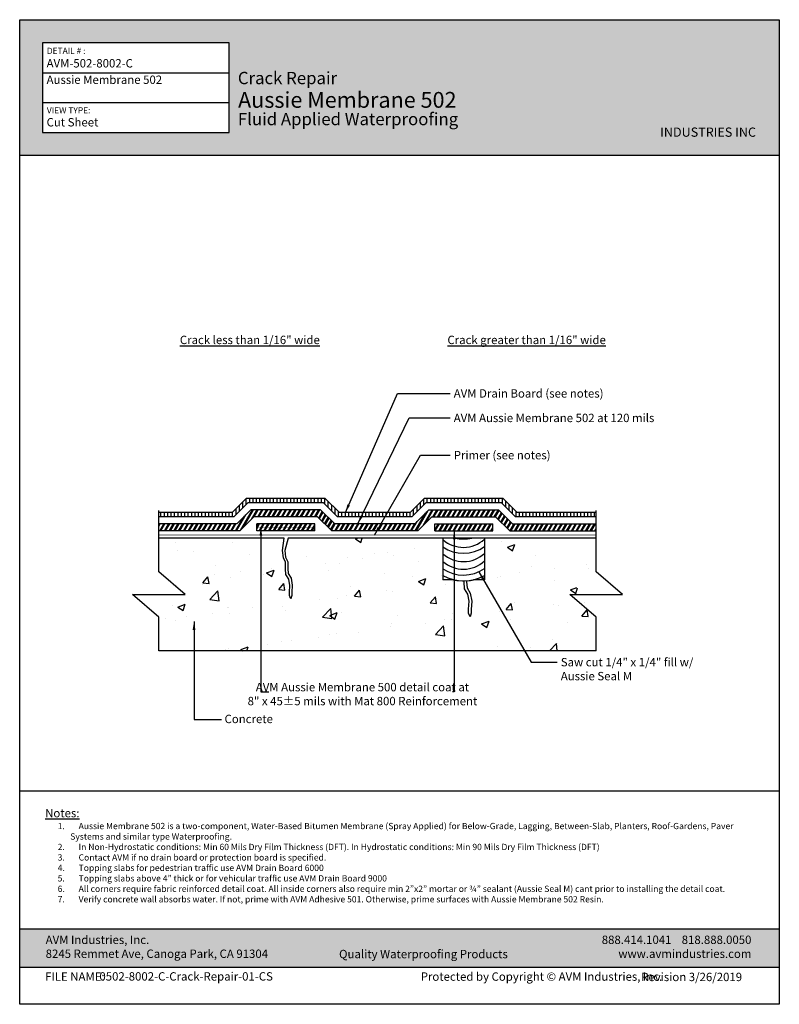
# Model space of a CAD drawing. Extents: x 0 to 216, y 0 to 280.
import ezdxf

# ---------------------------------------------------------------- set-up
doc = ezdxf.new("R2010")
doc.units = 0
doc.header["$LTSCALE"] = 10
doc.header["$MEASUREMENT"] = 0
doc.linetypes.add('DOT', pattern=[0.25, 0, -0.25])
doc.layers.get('0').update_dxf_attribs({"linetype": 'CONTINUOUS'})
for name, color, linetype in [('3517-500-Series-LOGO$0$CADdetails-7-FRAME', 7, 'CONTINUOUS'), ('3517-500-Series-LOGO$0$CADdetails-7-VERYFINE', 7, 'CONTINUOUS'), ('3517-500-Series-LOGO$0$TITLE BLOCK', 151, 'CONTINUOUS'), ('AAA', 1, 'CONTINUOUS'), ('CADdetails-7-FRAME', 7, 'CONTINUOUS'), ('CADdetails-7-VERYFINE', 7, 'CONTINUOUS'), ('concrete', 153, 'CONTINUOUS'), ('DRAIN_BD', 150, 'CONTINUOUS'), ('primer', 7, 'CONTINUOUS'), ('REINFORCING', 7, 'CONTINUOUS'), ('SEALANT', 21, 'CONTINUOUS'), ('SYSTEM_500', 30, 'CONTINUOUS')]:
    doc.layers.add(name, color=color, linetype=linetype)
doc.layers.add('A-TEXT', color=7, linetype='CONTINUOUS', true_color=0x000000)
doc.styles.add('3517-500-Series-LOGO$0$CADdetails-NOTES', font='ARIALN.TTF', dxfattribs={"height": 2.38})
doc.styles.add('CADdetails-DIMENSIONS', font='ARIALN.TTF', dxfattribs={"height": 2.38})
doc.styles.add('CADdetails-NOTES', font='ARIALN.TTF', dxfattribs={"height": 2.38})
doc.styles.add('DnD-12-Label', font='arial.ttf', dxfattribs={"height": 2.25})
doc.dimstyles.new('CADdetails-LEADER', dxfattribs={"dimtxt": 2.38, "dimasz": 2.38, "dimexe": 0.5, "dimexo": 1.5, "dimgap": 1, "dimtad": 0, "dimzin": 0, "dimdsep": 46, "dimtxsty": 'CADdetails-DIMENSIONS', "dimcen": 1, "dimclrd": 256, "dimclre": 256, "dimclrt": 256, "dimadec": 0, "dimazin": 0, "dimtfac": 1, "dimtdec": 4, "dimtofl": 0, "dimtmove": 0, "dimatfit": 3, "dimfxl": 1, "dimtolj": 1, "dimtzin": 0, "dimarcsym": 0})
pattern_1 = [(90, (-611.361293862122, -50.05272881855069), (-0.9709782133647418, 5.945330447547813e-17), [])]
pattern_2 = [(59.99999999999999, (-611.361293862122, -50.05272881855069), (-1.009070159154112, 0.5825869280188453), []), (59.99999999999999, (-611.4874276320164, -49.97990545254834), (-1.009070159154112, 0.5825869280188453), []), (59.99999999999999, (-611.6135614019106, -49.90708208654597), (-1.009070159154112, 0.5825869280188453), [])]

# ---------------------------------------------------------------- blocks, each defined once
blk = doc.blocks.new('*X2')
at = {"color": 0}
for p, q in [((96.19657016266964, 35.60036304898907), (96.19657016266964, 35.60036304898907)), ((96.9384487748963, 35.55589567662172), (96.9384487748963, 35.55589567662172)), ((97.1384196282859, 35.33743405146663), (97.40098912323825, 35.43822503727625)), ((97.13841966403493, 35.33743404726951), (97.3249531178598, 35.21161564398859)), ((97.32497933125936, 35.21153976947139), (97.40101554699643, 35.4381490921669)), ((98.14420334874099, 35.06370988727924), (98.14420334874099, 35.06370988727924)), ((98.00402403788046, 34.67151536303536), (98.00402403788046, 34.67151536303536)), ((99.93739242689959, 34.74368432970946), (99.93739242689959, 34.74368432970946)), ((100.005858173527, 34.58693459403145), (100.005858173527, 34.58693459403145)), ((96.14883375037492, 34.24491111768859), (96.14883375037492, 34.24491111768859)), ((96.79286938268348, 34.2523777492142), (96.79286938268348, 34.2523777492142)), ((96.89284931745645, 34.3075437247543), (96.89284931745645, 34.3075437247543)), ((97.5690785142929, 34.43188988804381), (97.5690785142929, 34.43188988804381)), ((98.81823706480266, 34.57158344808041), (98.81823706480266, 34.57158344808041)), ((98.79470351833004, 34.16779698021021), (98.79470351833004, 34.16779698021021)), ((99.37682107373014, 33.82761321147161), (99.60045566739743, 33.91345848897024)), ((99.5633795733511, 33.70171718157312), (99.63077920684928, 33.90258705849813)), ((99.37682110993353, 33.82761320789849), (99.56335456375841, 33.70179480461758)), ((99.57636457549465, 33.75137590898583), (99.57636457549465, 33.75137590898583)), ((97.09453917444885, 33.13330778446467), (97.27532318967319, 33.34875778409188)), ((97.31870803366964, 33.11362137595508), (97.2753484267293, 33.34868144428255)), ((97.38941644046069, 33.37598222523965), (97.38941644046069, 33.37598222523965)), ((98.7726376073628, 33.323231496213), (98.7726376073628, 33.323231496213)), ((98.95088166149154, 33.26464041015061), (98.95088166149154, 33.26464041015061)), ((99.88965601460487, 33.38823239840897), (99.88965601460487, 33.38823239840897)), ((96.84724986001662, 33.05919177288687), (96.84724986001662, 33.05919177288687)), ((97.09453919332954, 33.13330780929727), (97.31868300040018, 33.11369776717905)), ((99.78426485920167, 32.89798727827996), (99.965048874426, 33.11343727790717)), ((99.78426487817725, 32.89798730387859), (100.0084086852479, 32.87837726176037)), ((100.008433513347, 32.87829875762285), (99.96507390640664, 33.11335882595031)), ((97.25795522603963, 32.76535716380364), (97.25795522603963, 32.76535716380364)), ((99.25978936168617, 32.68077639479974), (99.25978936168617, 32.68077639479974)), ((98.62955907036901, 31.66618437460118), (98.87919608150777, 31.92635978586142)), ((98.72703814992296, 32.07487954434558), (98.72703814992296, 32.07487954434558)), ((98.9094785856134, 31.66618437460118), (98.87921931584619, 31.92629200640972)), ((98.9031452491968, 31.90918847885012), (98.9031452491968, 31.90918847885012)), ((97.96437089608347, 31.78559649059175), (97.96437089608347, 31.78559649059175))]:
    blk.add_line(p, q, dxfattribs=at)
blk = doc.blocks.new('*X1')
at = {"color": 0}
for p, q in [((91.74918424341362, 35.63776306174626), (91.82322429473622, 35.66618437460119)), ((91.74918427753177, 35.63776305708584), (91.93571773135665, 35.51194465380492)), ((91.93574423198702, 35.51187299470734), (91.98752168417975, 35.66618437460119)), ((85.36010095619503, 35.52288212632381), (85.36010095619503, 35.52288212632381)), ((87.3749599457617, 35.49774614401122), (87.3749599457617, 35.49774614401122)), ((93.82825625006295, 35.28856860732343), (93.82825625006295, 35.28856860732343)), ((95.05869845946968, 35.51169176906464), (95.05869845946968, 35.51169176906464)), ((85.4495721984155, 35.2337064206851), (85.4495721984155, 35.2337064206851)), ((85.99301922400123, 35.17899997705894), (85.99301922400123, 35.17899997705894)), ((87.99485335964778, 35.094419208055), (87.99485335964778, 35.094419208055)), ((89.9966874952943, 35.00983843905109), (89.9966874952943, 35.00983843905109)), ((91.46923713303164, 34.97799784870984), (91.46923713303164, 34.97799784870984)), ((92.40801148614497, 35.1015898369682), (92.40801148614497, 35.1015898369682)), ((92.87175032443571, 35.13629808531844), (92.87175032443571, 35.13629808531844)), ((93.09659850528217, 35.03466479604583), (93.09659850528217, 35.03466479604583)), ((94.9907479648544, 35.27473453810472), (94.9907479648544, 35.27473453810472)), ((84.78186456880427, 34.75986236323771), (84.78186456880427, 34.75986236323771)), ((86.78369870445081, 34.67528159423379), (86.78369870445081, 34.67528159423379)), ((88.78553284009736, 34.59070082522985), (88.78553284009736, 34.59070082522985)), ((90.68480218940181, 34.76090440157225), (90.68480218940181, 34.76090440157225)), ((91.17121075793598, 34.77062507271971), (91.17121075793598, 34.77062507271971)), ((91.99852163094081, 34.92525767004716), (91.99852163094081, 34.92525767004716)), ((94.00035576658736, 34.84067690104325), (94.00035576658736, 34.84067690104325)), ((86.33563643543755, 34.07458980920362), (86.51642045066188, 34.29003980883083)), ((86.55980611496031, 34.05491184928402), (86.51644650801997, 34.28997191761148)), ((86.74190410339365, 34.35563264843061), (86.74190410339365, 34.35563264843061)), ((87.32936048832185, 34.24939419214379), (87.32936048832185, 34.24939419214379)), ((87.68067845650698, 34.47922463668897), (87.68067845650698, 34.47922463668897)), ((88.49785405436782, 34.38551071782605), (88.49785405436782, 34.38551071782605)), ((88.59835030398558, 34.42827123203088), (88.86091979893793, 34.5290622178405)), ((88.59835033692723, 34.42827122753115), (88.7848837907521, 34.30245282425023)), ((88.78490937480645, 34.30238363204502), (88.86094559054352, 34.52899295474053)), ((89.22350994789409, 34.4894639342027), (89.22350994789409, 34.4894639342027)), ((90.78736697574388, 34.50612005622595), (90.78736697574388, 34.50612005622595)), ((92.7892011113904, 34.42153928722201), (92.7892011113904, 34.42153928722201)), ((93.77030707867304, 34.31292251978686), (93.77030707867304, 34.31292251978686)), ((94.79103524703694, 34.3369585182181), (94.79103524703694, 34.3369585182181)), ((85.40397274097566, 33.98535446881768), (85.40397274097566, 33.98535446881768)), ((86.31090591933389, 34.01011703407986), (86.31090591933389, 34.01011703407986)), ((86.33563645393869, 34.07458983097198), (86.55978026100934, 34.05497978885376)), ((89.02536212019038, 33.83926930301888), (89.20614613541471, 34.05471930264609)), ((89.24953159463766, 33.81958923095178), (89.20617198769732, 34.05464929927925)), ((91.58335894363914, 33.93752883604066), (91.58335894363914, 33.93752883604066)), ((93.98758568885788, 34.12794222175125), (94.25015518381022, 34.22873320756087)), ((93.98758572343037, 34.12794221771482), (94.17411917725525, 34.00212381443391)), ((94.17414447407879, 34.00205040680906), (94.25018068981586, 34.22865972950457)), ((94.94514850741457, 34.0263825862373), (94.94514850741457, 34.0263825862373)), ((95.2100593972616, 34.12131912943023), (95.2100593972616, 34.12131912943023)), ((86.58065242660224, 33.48403663434205), (86.87273428446927, 33.78844869706287)), ((86.91418988560304, 33.43225163012228), (86.87275919385395, 33.78838841722747)), ((89.02536213878638, 33.83926932555331), (89.24950594585702, 33.81965928343509)), ((89.39641080860515, 33.56213515229447), (89.39641080860515, 33.56213515229447)), ((91.42150072073693, 33.62254591740935), (91.42150072073693, 33.62254591740935)), ((91.71508780494321, 33.60394879683415), (91.89587182016754, 33.81939879646136)), ((91.7150878236341, 33.60394882013463), (91.93923163070474, 33.58433877801641)), ((91.939257074315, 33.58426661261957), (91.89589746737465, 33.81932668094703)), ((92.84174548465491, 33.80952468776458), (92.84174548465491, 33.80952468776458)), ((93.05099904784234, 33.7863128441784), (93.05099904784234, 33.7863128441784)), ((94.40481348969604, 33.3686282906494), (94.58559750492037, 33.58407829027662)), ((94.62898255399232, 33.34894399428732), (94.58562294705197, 33.58400406261478)), ((85.24695041216044, 33.27284177782717), (85.24695041216044, 33.27284177782717)), ((85.44751636455752, 33.21877940231549), (85.71008585950986, 33.31957038812511)), ((85.44751639632268, 33.21877939797648), (85.63404985014756, 33.09296099469556)), ((85.63407451762586, 33.0928942693827), (85.71011073336294, 33.31950359207821)), ((86.58065242753797, 33.48403665700859), (86.91416525525169, 33.43231196512554)), ((87.24878454780696, 33.18826100882325), (87.24878454780696, 33.18826100882325)), ((88.1144124550169, 33.18715948748535), (88.1144124550169, 33.18715948748535)), ((89.17791049045425, 33.2411119823353), (89.17791049045425, 33.2411119823353)), ((90.4827263676236, 33.49895392915099), (90.4827263676236, 33.49895392915099)), ((91.12561130049613, 33.52227312085229), (91.12561130049613, 33.52227312085229)), ((94.40481350848181, 33.36862831471596), (94.62895731555246, 33.34901827259773)), ((85.7553933379856, 32.87658872887176), (85.7553933379856, 32.87658872887176)), ((86.69416769109893, 33.00018071713012), (86.69416769109893, 33.00018071713012)), ((87.20946267357122, 33.18674146854828), (87.20946267357122, 33.18674146854828)), ((87.28376103088203, 33.00104224027639), (87.28376103088203, 33.00104224027639)), ((89.25061868345351, 33.10368023981933), (89.25061868345351, 33.10368023981933)), ((90.58280635894842, 32.86334033060822), (90.87488821681545, 33.16775239332904)), ((90.58280636010262, 32.86334035441185), (90.91631918781634, 32.81161566252879)), ((90.83675174942981, 32.91845039203587), (91.09932124438215, 33.01924137784548)), ((90.83675178282584, 32.91845038816015), (91.02328523665072, 32.79263198487923)), ((90.91634325960042, 32.81155282651635), (90.87491256785134, 33.16768961362154)), ((91.02330961689816, 32.79256104414674), (91.09934583263524, 33.01917036684225)), ((91.25245281910004, 33.0190994708154), (91.25245281910004, 33.0190994708154)), ((93.25428695474658, 32.93451870181148), (93.25428695474658, 32.93451870181148)), ((95.2024683054267, 33.00058854149344), (95.2024683054267, 33.00058854149344)), ((95.2561210903931, 32.84993793280755), (95.2561210903931, 32.84993793280755)), ((85.02251453853728, 32.81134778480208), (85.02251453853728, 32.81134778480208)), ((85.35837328353581, 32.73700251695025), (85.35837328353581, 32.73700251695025)), ((93.0053995904025, 32.53796089231098), (93.0053995904025, 32.53796089231098)), ((93.0155201703928, 32.62519485774725), (93.0155201703928, 32.62519485774725)), ((94.22354863185355, 32.64227520987137), (94.22354863185355, 32.64227520987137)), ((94.58496029129456, 32.24264402687442), (94.8770421491616, 32.54705608959524)), ((94.91849663359785, 32.19085402291044), (94.87706594184877, 32.54699081001563)), ((94.89954904997472, 32.77803063436988), (94.89954904997472, 32.77803063436988)), ((95.16232298496688, 32.76586719812973), (95.16232298496688, 32.76586719812973)), ((96.2259871343021, 32.61812138175623), (96.48855662925445, 32.71891236756584)), ((96.22598716932897, 32.61812137834381), (96.41252062315385, 32.49230297506289)), ((96.41254471617052, 32.49222781891079), (96.48858093190759, 32.7188371416063)), ((90.43498995532887, 32.1435019978505), (90.43498995532887, 32.1435019978505)), ((90.82857203535882, 32.24980117400106), (90.82857203535882, 32.24980117400106)), ((91.0800118430563, 32.27392116898486), (91.0800118430563, 32.27392116898486)), ((91.85523471924685, 32.33048076820572), (91.85523471924685, 32.33048076820572)), ((94.58496029266728, 32.2426440518151), (94.918473120381, 32.19091935993204)), ((87.68591781000174, 31.70895856232047), (87.94848730495409, 31.80974954813009)), ((87.90036229139169, 31.66618437460119), (87.94851097545467, 31.80968100417993)), ((88.64162390032489, 31.87440749025486), (88.64162390032489, 31.87440749025486)), ((89.1323110330144, 31.99276003046788), (89.1323110330144, 31.99276003046788)), ((89.49621560221554, 32.01991000959214), (89.49621560221554, 32.01991000959214)), ((96.80165040257675, 31.81083982101946), (96.80165040257675, 31.81083982101946)), ((87.12790168960885, 31.70811556792649), (87.12790168960885, 31.70811556792649)), ((87.23816157344218, 31.75269028840897), (87.23816157344218, 31.75269028840897)), ((87.68591784222129, 31.70895855860546), (87.74933317788599, 31.6661843746012))]:
    blk.add_line(p, q, dxfattribs=at)
blk = doc.blocks.new('3517-500-Series-LOGO')
at = {"true_color": 0xf9f4b8}
h = blk.add_hatch(color=254, dxfattribs=at)
h.dxf.hatch_style = 1
h.paths.add_polyline_path([(216, 280), (2.842170943040401e-14, 280), (2.842170943040401e-14, 241.4734511870012), (215.9999999999999, 241.4734511870012)])
h.paths.add_polyline_path([(59.53530274739319, 247.8852600401725), (6.464422109929515, 247.8852600401725), (6.464422109929529, 273.3787172895246), (59.53530274739319, 273.3787172895246)], flags=16)
h.paths.add_polyline_path([(7.241470963165619, 252.1674148290276), (20.99243250162716, 252.1674148290276), (20.99243250162716, 256.4077994444123), (7.241470963165619, 256.4077994444123)], flags=8)
h.paths.add_polyline_path([(7.055701732396388, 269.0897960762657), (19.12262480931946, 269.0897960762657), (19.12262480931946, 273.3301806916504), (7.055701732396388, 273.3301806916504)], flags=8)
at = {"layer": '3517-500-Series-LOGO$0$TITLE BLOCK', "true_color": 0xe2d112}
blk.add_hatch(color=52, dxfattribs=at).paths.add_polyline_path([(215.9999999999999, 21.475128631546), (0, 21.475128631546), (-5.684341886080801e-14, 10.60246450090528), (216, 10.60246450090523)])
at = {"layer": '3517-500-Series-LOGO$0$CADdetails-7-FRAME'}
for p, q in [((6.464422109929501, 264.8808982064072), (59.53530274739319, 264.8808982064072)), ((6.464422109929501, 256.4563360422865), (59.53530274739319, 256.4563360422865))]:
    blk.add_line(p, q, dxfattribs=at)
for points in [[(2.842170943040401e-14, 280), (216, 280), (216, 0), (2.842170943040401e-14, 0)], [(6.464422109929501, 247.8852600401725), (59.53530274739319, 247.8852600401725), (59.53530274739319, 273.3787172895246), (6.464422109929501, 273.3787172895246)]]:
    blk.add_lwpolyline(points, close=True, dxfattribs=at)
at = {"layer": '3517-500-Series-LOGO$0$TITLE BLOCK', "color": 52, "true_color": 0xe2d112}
for p, q in [((0, 241.4734511870012), (216, 241.4734511870012)), ((0, 60.74160030852261), (216, 60.74160030852261)), ((0, 21.475128631546), (216, 21.475128631546)), ((0, 10.60246450090528), (216, 10.60246450090523))]:
    blk.add_line(p, q, dxfattribs=at)
at = {"layer": '3517-500-Series-LOGO$0$CADdetails-7-FRAME', "attachment_point": 1, "style": '3517-500-Series-LOGO$0$CADdetails-NOTES'}
for s, insert, char_height, width in [('{\\fCalibri|b0|i0|c0|p34;DETAIL # :}', (7.724740193934849, 272.0176806916504), 1.75, 69.12833193895517), ('{\\fCalibri|b0|i0|c0|p34;VIEW TYPE:}', (7.724740193934849, 255.0952994444122), 1.75, 69.12833193895517), ('FILE NAME:', (7.232143884512766, 9.076563102553841), 2.38, 86.51697939807423), ('Protected by Copyright © AVM Industries, Inc.', (114.0304772490912, 9.076563102553827), 2.38, 86.51697939807423)]:
    blk.add_mtext(s, dxfattribs=dict(at, insert=insert, char_height=char_height, width=width))
at = {"layer": '3517-500-Series-LOGO$0$CADdetails-7-VERYFINE', "char_height": 2.38, "width": 72.22258885333011, "style": '3517-500-Series-LOGO$0$CADdetails-NOTES'}
for s, insert, attachment_point in [('{\\fCalibri|b0|i0|c0|p34;AVM Industries, Inc.\\P8245 Remmet Ave, Canoga Park, CA 91304}', (7.38474684409357, 19.538082193543), 1), ('{\\fCalibri|b0|i0|c0|p34;888.414.1041    818.888.0050\\Pwww.avmindustries.com}', (208.0777528836545, 19.53808219354302), 3), ('{\\fCalibri|b0|i0|c0|p34;\\PQuality Waterproofing Products}', (90.81214009297787, 19.44872793137881), 1)]:
    blk.add_mtext(s, dxfattribs=dict(at, insert=insert, attachment_point=attachment_point))
blk = doc.blocks.new('001 tittle1')
at = {"layer": 'A-TEXT'}
h = blk.add_hatch(color=256, dxfattribs=at)
h.dxf.hatch_style = 1
h.paths.add_polyline_path([(61.08681842838389, -22.60549247665766), (62.11635160198178, -23.61501741938808), (62.54767842264967, -23.17514193762234), (61.0884748328984, -21.74429691177827), (59.62927124314713, -23.17514193762234), (60.06059806381502, -23.61501741938808), (61.0901312374129, -22.60549247665766)])
h.paths.add_polyline_path([(61.08944936889141, -24.79382214200085), (59.54976571124401, -23.24129311981867), (59.08655623380157, -23.69268418936279), (61.08810034842584, -25.6867382360533)])
edge = h.paths.add_edge_path()
edge.add_line((61.10319798957183, -25.81554679315103), (63.17558284788659, -23.74533468243224))
edge.add_arc((60.96691782795945, -25.42003779646528), 2.77179214415542, -80.32174134641878, 37.170941047765325, ccw=False)
edge.add_line((61.43289859088084, -28.15237994542165), (61.43289859088084, -27.49367558528045))
edge.add_arc((61.01092000150068, -25.44660999016285), 2.090106093146817, 281.6477007809077, 375.6982614806768)
edge.add_line((63.0230650470415, -24.88108740324877), (61.10319798957183, -26.78146047239896))
edge.add_line((61.10319798957183, -26.78146047239896), (61.10319798957183, -25.81554679315103))
edge = h.paths.add_edge_path()
edge.add_line((61.10319798957183, -25.81554679315103), (59.00136681791021, -23.74533468243224))
edge.add_arc((61.21003183783735, -25.42003779646528), 2.77179214415542, 142.8290589522347, 260.3217413464188)
edge.add_line((60.74405107491596, -28.15237994542165), (60.74405107491596, -27.49367558528045))
edge.add_arc((61.16602966429612, -25.44660999016285), 2.090106093146817, 164.3017385193232, 258.3522992190923, ccw=False)
edge.add_line((59.1538846187553, -24.88108740324877), (61.10319798957183, -26.78146047239896))
edge.add_line((61.10319798957183, -26.78146047239896), (61.10319798957183, -25.81554679315103))
edge = h.paths.add_edge_path()
edge.add_line((61.08750029690539, -24.79382214200085), (62.62718395455279, -23.24129311981867))
edge.add_line((62.62718395455279, -23.24129311981867), (63.09039343199522, -23.69268418936279))
edge.add_line((63.09039343199522, -23.69268418936279), (61.08884931737096, -25.6867382360533))
h = blk.add_hatch(color=256, dxfattribs=at)
h.dxf.hatch_style = 1
h.paths.add_polyline_path([(61.08750029690539, -24.79382214200085), (62.62718395455279, -23.24129311981867), (63.09039343199522, -23.69268418936279), (61.08884931737096, -25.6867382360533)])
h = blk.add_hatch(color=256, dxfattribs=at)
h.dxf.hatch_style = 1
h.paths.add_polyline_path([(61.71465489711557, -32.68340724182482), (63.02130379826814, -28.57561513290043), (63.91809662697052, -28.57561513290043), (64.56039053478324, -31.00894261842103), (65.17845289639756, -28.58166879431342), (66.07524121271284, -28.58166879431342), (67.35634997393299, -32.68340724182482), (66.36551437908433, -32.68340724182482), (65.68049262939972, -30.37391148527412), (65.01993255790252, -32.68340724182482), (64.10249553481756, -32.68340724182482), (63.45416855861767, -30.30059415966954), (62.76303251747795, -32.68340724182482)])
h.paths.add_polyline_path([(62.41562344089227, -28.56207899558069), (60.99760418748698, -32.68465489084561), (60.00353320742344, -32.68465489084561), (58.18107275223502, -28.57712598459223), (59.19020609751121, -28.57712598459223), (60.47044847942704, -31.34557028797359), (61.37636987757787, -28.56207899558069)])
h.paths.add_polyline_path([(54.72398919255985, -32.72545301382291), (56.51632942972344, -28.60287711855798), (57.51040040978697, -28.60287711855798), (59.33286086497539, -32.71040602481136), (58.3237275196992, -32.71040602481136), (57.04348513778338, -29.94196172143), (55.76324275587424, -32.72545301382291)])
edge = h.paths.add_edge_path()
edge.add_arc((50.92687279077044, -32.04100759020365), 1.922601729959833, 281.6477007809077, 375.6982614806768)
edge.add_line((52.77776139311047, -31.52080686570578), (51.01175547690992, -33.26888107222435))
edge.add_line((50.99668859931018, -29.42758166680457), (51.94371337814819, -30.3562017056127))
edge.add_line((51.94371337814819, -30.3562017056127), (52.34047299447256, -29.95157853122807))
edge.add_line((52.34047299447256, -29.95157853122807), (50.99821225698265, -28.63540365809019))
edge.add_line((50.99731582182455, -31.4405351786413), (52.41360682900829, -30.01242825447732))
edge.add_line((52.41360682900829, -30.01242825447732), (52.83969397625151, -30.42764413946971))
edge.add_line((52.83969397625152, -30.42764413946971), (50.99855672968533, -32.26189158383199))
edge.add_line((51.31503335764713, -33.92401815479602), (51.31503335764713, -34.5299329198369))
edge.add_arc((50.88639702006686, -32.01656493356565), 2.549656397302872, 279.6782586535812, 397.1709410477653)
edge.add_line((52.91805617944495, -30.47607513988183), (51.01175547690992, -32.38037722220304))
edge.add_arc((51.06955172319488, -32.04100759020365), 1.922601729959833, 164.3017385193232, 258.3522992190923, ccw=False)
edge.add_line((49.21866312085485, -31.52080686570578), (50.9846690370554, -33.26888107222435))
edge.add_line((50.99973591465513, -29.42758166680457), (50.05271113581712, -30.3562017056127))
edge.add_line((50.05271113581713, -30.3562017056127), (49.65595151949275, -29.95157853122807))
edge.add_line((49.65595151949275, -29.95157853122807), (50.99821225698265, -28.63540365809019))
edge.add_line((50.99910869214076, -31.4405351786413), (49.58281768495702, -30.01242825447732))
edge.add_line((49.58281768495702, -30.01242825447732), (49.1567305377138, -30.42764413946971))
edge.add_line((49.1567305377138, -30.42764413946971), (50.99786778427998, -32.26189158383199))
edge.add_line((50.68139115631818, -33.92401815479602), (50.68139115631818, -34.5299329198369))
edge.add_arc((51.11002749389845, -32.01656493356565), 2.549656397302872, 142.8290589522347, 260.32174134641883, ccw=False)
edge.add_line((49.07836833452036, -30.47607513988183), (50.9846690370554, -32.38037722220304))
h.paths.add_polyline_path([(54.35625724761783, -34.70424447878698), (67.78648714100869, -34.70424447878698), (67.78648714100869, -32.934507978955), (54.35625724761783, -32.934507978955)], flags=9)
at = {"layer": 'A-TEXT', "style": 'DnD-12-Label'}
blk.add_text('INDUSTRIES INC', height=1.140911921174568, dxfattribs=at).set_placement((54.65121333092343, -34.38983218945832))

msp = doc.modelspace()

# ---------------------------------------------------------------- hatches: boundary and pattern name
at = {"layer": 'DRAIN_BD', "linetype": 'Continuous'}
h = msp.add_hatch(dxfattribs=at)
h.set_pattern_fill('LINE', color=256, scale=7.767825706917934, angle=90, style=0)
h.set_pattern_definition(pattern_1)
h.paths.add_polyline_path([(76.85429422610986, 142.6184610838398), (76.85429422610986, 143.8310817061104), (64.41000411471333, 143.8310817061104), (60.40241827579797, 139.8234958671952), (52.5799640354108, 139.8234958671952), (52.5799640354108, 138.6108752449246), (60.90470218355603, 138.6108752449246), (64.91228802247105, 142.6184610838397)])
h = msp.add_hatch(dxfattribs=at)
h.set_pattern_fill('LINE', color=256, scale=7.767825706917934, angle=90, style=0)
h.set_pattern_definition(pattern_1)
h.paths.add_polyline_path([(76.85429422610986, 143.8310817061104), (76.85429422610986, 142.6184610838398), (86.3900443819769, 142.6184610838398), (90.39763022089204, 138.6108752449247), (111.5073970949342, 138.6108752449247), (115.514982933849, 142.6184610838398), (125.0507330897165, 142.6184610838397), (125.0507330897165, 143.8310817061104), (115.0126990260911, 143.8310817061104), (111.0051131871766, 139.8234958671953), (90.89991412864987, 139.8234958671953), (86.89232828973451, 143.8310817061104)])
h.paths.add_polyline_path([(136.9927392933558, 142.6184610838397), (141.0003251322702, 138.6108752449246), (163.930710433807, 138.6108752449246), (163.930710433807, 139.8234958671952), (141.5026090400282, 139.8234958671952), (137.4950232011137, 143.8310817061104), (125.0507330897165, 143.8310817061104), (125.0507330897165, 142.6184610838398)])
h = msp.add_hatch(dxfattribs=at)
h.set_pattern_fill('LINE', color=256, scale=7.767825706917934, angle=90, style=0)
h.set_pattern_definition(pattern_1)
h.paths.add_polyline_path([(39.55588454064645, 139.8234958671953), (39.55588454064645, 138.6108752449247), (52.5799640354108, 138.6108752449246), (52.5799640354108, 139.8234958671952)])
at = {"layer": 'SYSTEM_500'}
h = msp.add_hatch(dxfattribs=at)
h.set_pattern_fill('PLAST', color=256, scale=4.660695424150761, angle=59.99999999999999, style=0)
h.set_pattern_definition(pattern_2)
h.paths.add_polyline_path([(163.930710433807, 134.6032894060093), (163.9307104338067, 136.6070823254669), (140.1703269288441, 136.6070823254669), (136.1627410899293, 140.6146681643822), (125.0507330897165, 140.6146681643822), (125.0507330897165, 138.6108752449246), (135.3327428865021, 138.6108752449246), (139.3403287254172, 134.6032894060094)])
h.paths.add_polyline_path([(112.3373952983605, 136.607082325467), (89.56763201746656, 136.607082325467), (85.56004617855132, 140.6146681643822), (76.85429422610986, 140.6146681643822), (76.85429422610986, 138.6108752449246), (84.73004797512436, 138.6108752449246), (88.73763381403938, 134.6032894060096), (113.1673935017869, 134.6032894060095), (117.1749793407019, 138.6108752449246), (125.0507330897165, 138.6108752449246), (125.0507330897165, 140.6146681643821), (116.3449811372756, 140.6146681643822)])
h.paths.add_polyline_path([(76.85429422610986, 140.6146681643821), (65.742286225898, 140.6146681643822), (61.73470038698264, 136.6070823254669), (46.13711020962859, 136.6070823254669), (46.13711020962836, 134.6032894060095), (62.56469859040891, 134.6032894060094), (66.57228442932404, 138.6108752449246), (76.85429422610986, 138.6108752449246)])
h.paths.add_polyline_path([(39.5558845406461, 134.6032894060095), (46.13711020962859, 134.6032894060094), (46.13711020962859, 136.6070823254669), (39.5558845406461, 136.6070823254669)])
h = msp.add_hatch(dxfattribs=at)
h.set_pattern_fill('PLAST', color=256, scale=4.660695424150761, angle=59.99999999999999, style=0)
h.set_pattern_definition(pattern_2)
h.paths.add_polyline_path([(83.90004977169787, 136.607082325467), (67.40228263275066, 136.6070823254669), (67.40228263275077, 135.6051858657382), (83.90004977169764, 135.6051858657383)])
h.paths.add_polyline_path([(83.90004977169787, 135.6051858657383), (67.40228263275066, 135.6051858657382), (67.40228263275077, 134.6032894060094), (83.90004977169764, 134.6032894060095)])
h.paths.add_polyline_path([(134.5027446830758, 136.6070823254669), (118.0049775441286, 136.6070823254669), (118.0049775441288, 135.561966468967), (134.5027446830757, 135.561966468967)])
h.paths.add_polyline_path([(134.5027446830757, 135.561966468967), (118.0049775441288, 135.561966468967), (118.0049775441288, 134.6032894060095), (134.5027446830758, 134.6032894060093)])

# ---------------------------------------------------------------- linework, layer by layer
at = {"layer": 'AAA'}
msp.add_line((67.4022826327506, 134.6032894060095), (67.4022826327506, 136.6070823254669), dxfattribs=at)
at = {"layer": 'CADdetails-7-VERYFINE'}
msp.add_line((123.564260400606, 88.89040730477359), (123.0679979219008, 88.89488048481758), dxfattribs=at)
at = {"layer": 'CADdetails-7-VERYFINE', "linetype": 'Continuous'}
msp.add_lwpolyline([(68.58063161796343, 135.6051858657383), (68.58063161796343, 88.89040730477359)], dxfattribs=at)
at = {"layer": 'concrete'}
for p, q in [((120.3188784279517, 132.5994964865519), (120.3188784279517, 120.7295311152511)), ((132.1888437992528, 132.5994964865518), (132.1888437992528, 120.7295311152511)), ((123.3453275177221, 120.7295311152511), (120.3188784279517, 120.7295311152511)), ((132.1888437992528, 120.7295311152511), (129.0224450613948, 120.7295311152511)), ((163.9307104338067, 100.5388097752306), (39.55588454064662, 100.5388097752306))]:
    msp.add_line(p, q, dxfattribs=at)
at = {"layer": 'concrete', "linetype": 'Continuous'}
for points in [[(39.55588454064622, 100.5388097752306), (39.55588454064622, 110.1346240107609), (32.06080570524608, 116.5691531308912), (47.05096337604613, 116.5691531308912), (39.55588454064622, 123.0036822510215), (39.55588454064622, 140.3986613265923)], [(163.9307104338067, 100.5388097752306), (163.9307104338067, 110.1346240107609), (156.4356315984065, 116.5691531308912), (171.4257892692065, 116.5691531308912), (163.9307104338067, 123.0036822510215), (163.9307104338067, 140.3986613265923)], [(123.3453275177222, 120.7295311152512), (124.2657581459846, 120.5462110203742), (125.9608627431186, 120.3963318661556), (126.3451466575332, 120.3953578142455)], [(127.0885961365652, 120.4279234992697), (128.1865721289062, 120.5599949104389), (128.7085924601456, 120.6587169542464), (129.0224450613949, 120.7295311152511)]]:
    msp.add_lwpolyline(points, dxfattribs=at)
at = {"layer": 'concrete'}
for points in [[(163.9307104338067, 132.599496486552), (76.34019419911004, 132.5994964865518), (75.41826370764801, 129.0168304193123), (75.60749356161642, 127.1271438093164), (76.24732670063094, 125.8492366977691), (76.24732670063094, 123.9489624234395), (76.34009944686778, 122.4666675211733), (77.15310648513815, 121.147349749291), (77.49981817328734, 119.1853516123319), (77.3927022832433, 117.1529295918404), (77.3927022832433, 116.2341210526158), (77.14671535261817, 115.2670532506984), (76.74622447538917, 116.2341210526158), (76.74622447538917, 117.1699536214938), (76.85034820642653, 119.1456022738875), (76.53797410507372, 120.9132882961275), (75.70497553205456, 122.2650475916865), (75.60084889277681, 123.9287515656628), (75.60084889277681, 125.696436121529), (74.97610069007254, 126.9442148351981), (74.76785031975697, 129.0238440694816), (75.20397593528065, 132.5994964865518), (39.55588454064645, 132.5994964865518)], [(127.0885961365652, 120.4279234992697), (127.0885961365652, 120.1304412743931), (127.1952847947377, 118.425802136787), (128.130242888749, 116.9085866991224), (128.5289613301205, 114.6522888416193), (128.4057780565698, 112.3150035180541), (128.4057780565698, 111.258373697946), (128.1228930863506, 110.1462457257409), (127.6623285775374, 111.258373697946), (127.6623285775374, 112.3345811521556), (127.7820708682302, 114.6065771024083), (127.4228406516746, 116.6394160279844), (126.4648922927026, 118.1939392178772), (126.3451466575332, 120.1071987879499), (126.3451466575332, 120.3953578142455)]]:
    msp.add_lwpolyline(points, dxfattribs=at)
at = {"layer": 'DRAIN_BD', "linetype": 'Continuous'}
for points in [[(163.930710433807, 139.8234958671952), (141.5026090400279, 139.8234958671952), (137.4950232011135, 143.8310817061104), (115.0126990260912, 143.8310817061104), (111.0051131871764, 139.8234958671953), (90.89991412864987, 139.8234958671953), (86.89232828973473, 143.8310817061104), (64.41000411471333, 143.8310817061104), (60.4024182757982, 139.8234958671952), (39.55588454064576, 139.8234958671953)], [(163.930710433807, 138.6108752449246), (141.0003251322702, 138.6108752449246), (136.9927392933558, 142.6184610838397), (115.514982933849, 142.6184610838398), (111.5073970949342, 138.6108752449247), (90.39763022089204, 138.6108752449247), (86.3900443819769, 142.6184610838398), (64.91228802247116, 142.6184610838397), (60.90470218355603, 138.6108752449246), (39.55588454064576, 138.6108752449247)]]:
    msp.add_lwpolyline(points, dxfattribs=at)
at = {"layer": 'primer', "linetype": 'DOT', "ltscale": 0.01, "const_width": 0.2}
msp.add_lwpolyline([(39.55588454064622, 133.4488413847706), (163.9307104338067, 133.4488413847706)], dxfattribs=at)
at = {"layer": 'REINFORCING', "linetype": 'Continuous', "const_width": 0.05437477994842554}
for points in [[(67.40228263275066, 135.6051858657382), (83.90004977169787, 135.6051858657383)], [(117.9806124635753, 135.561966468967), (134.4783796025224, 135.561966468967)]]:
    msp.add_lwpolyline(points, dxfattribs=at)
at = {"layer": 'SEALANT', "linetype": 'Continuous'}
for centre, radius, start, end in [((126.1838862895585, 138.7946393943435), 8.84874524064111, 228.4857174129365, 312.7360929410587), ((126.1838862895585, 142.8494026764425), 10.51686712932697, 257.0627704685448, 282.9372295314485), ((126.1838862895585, 138.7946393943435), 10.51686712932697, 236.1047476976734, 304.8188360943089), ((126.1838862895585, 134.7398761122445), 8.84874524064111, 228.4857174129365, 312.7360929410587), ((126.1838862895585, 132.5792796977285), 8.84874524064111, 228.4857174129365, 312.7360929410587), ((126.1838862895585, 132.5792796977285), 10.51686712932697, 236.1047476976734, 304.8188360943089), ((126.1838862895585, 132.5792796977285), 12.18498901801283, 241.2276594361201, 299.5258375279411)]:
    msp.add_arc(centre, radius, start, end, dxfattribs=at)
at = {"layer": 'SYSTEM_500'}
for p, q in [((65.74228622589777, 140.6146681643822), (61.73470038698264, 136.6070823254669)), ((85.56004617855132, 140.6146681643822), (65.74228622589777, 140.6146681643822)), ((85.56004617855132, 140.6146681643822), (89.56763201746651, 136.6070823254671)), ((116.3449811372756, 140.6146681643822), (112.3373952983605, 136.6070823254671)), ((116.3449811372756, 140.6146681643822), (136.1627410899288, 140.6146681643822)), ((136.1627410899288, 140.6146681643822), (140.170326928844, 136.6070823254669)), ((66.57228442932404, 138.6108752449246), (62.56469859040885, 134.6032894060094)), ((84.73004797512442, 138.6108752449246), (66.57228442932404, 138.6108752449246)), ((84.73004797512442, 138.6108752449246), (88.73763381403955, 134.6032894060096)), ((117.1749793407022, 138.6108752449246), (113.167393501787, 134.6032894060095)), ((117.1749793407022, 138.6108752449246), (135.3327428865019, 138.6108752449246)), ((135.3327428865019, 138.6108752449246), (139.3403287254171, 134.6032894060094)), ((61.73470038698264, 136.6070823254669), (39.55588454064662, 136.6070823254669)), ((62.56469859040885, 134.6032894060094), (39.55588454064662, 134.6032894060095)), ((83.90004977169781, 136.6070823254669), (67.4022826327506, 136.6070823254669)), ((83.90004977169781, 134.6032894060095), (67.4022826327506, 134.6032894060094)), ((83.90004977169781, 134.6032894060096), (83.90004977169781, 136.6070823254669)), ((113.167393501787, 134.6032894060095), (88.73763381403955, 134.6032894060096)), ((112.3373952983605, 136.6070823254671), (89.56763201746651, 136.6070823254671)), ((118.0049775441288, 136.6070823254669), (134.5027446830757, 136.6070823254669)), ((118.0049775441288, 134.6032894060096), (118.0049775441288, 136.6070823254669)), ((118.0049775441288, 134.6032894060095), (134.5027446830757, 134.6032894060094)), ((134.5027446830757, 134.6032894060095), (134.5027446830757, 136.6070823254669)), ((139.3403287254171, 134.6032894060094), (163.9307104338067, 134.6032894060094)), ((140.170326928844, 136.6070823254669), (163.9307104338067, 136.6070823254669))]:
    msp.add_line(p, q, dxfattribs=at)

# ---------------------------------------------------------------- block references
msp.add_blockref('3517-500-Series-LOGO', (0, 0))
at = {"xscale": 2.3, "yscale": 2.3, "zscale": 2.3}
msp.add_blockref('001 tittle1', (56.42422707905007, 325.8068357198376), dxfattribs=at)
at = {"layer": 'concrete', "xscale": 8.015171677830319, "yscale": 8.015171677830319, "zscale": 8.015171677830319}
for name in ['*X1', '*X2']:
    msp.add_blockref(name, (-639.9122528552214, -153.2710943690258), dxfattribs=at)

# ---------------------------------------------------------------- texts
at = {"char_height": 2.38, "attachment_point": 1, "style": 'CADdetails-NOTES'}
for s, insert, width in [('{\\fCalibri|b0|i0|c0|p34;Aussie Membrane 502}', (7.653164179234182, 264.1134129592455), 40.57981278606803), ('Concrete', (58.2505532476489, 82.34231062577783), 30.27951870464676), ('Revision 3/26/2019', (176.7273043715711, 8.972287909158354), 41.21728869901881)]:
    msp.add_mtext(s, dxfattribs=dict(at, insert=insert, width=width))
at = {"char_height": 2.38, "attachment_point": 1, "style": 'CADdetails-DIMENSIONS'}
for insert in [(124.0922325424272, 108.4691095685432), (124.1296847425355, 106.5341563366329)]:
    msp.add_mtext('\\A1;', dxfattribs=dict(at, insert=insert))
at = {"layer": 'CADdetails-7-FRAME', "char_height": 2.38, "attachment_point": 1, "style": 'CADdetails-NOTES'}
for s, insert, width in [('{\\fCalibri|b0|i0|c0|p34;AVM-502-8002-C}', (7.653164179234182, 268.7917644614905), 49.50699085295582), ('{\\fCalibri|b0|i0|c0|p34;Cut Sheet}', (7.653164179234182, 252.0244707196559), 20.11762963822913)]:
    msp.add_mtext(s, dxfattribs=dict(at, insert=insert, width=width))
at = {"layer": 'CADdetails-7-VERYFINE', "attachment_point": 1, "style": 'CADdetails-NOTES'}
for s, insert, char_height, width in [('{\\fCalibri|b0|i0|c0|p34;^JCrack Repair\\P\\PFluid Applied Waterproofing}', (62.03396658404768, 270.9981960180558), 3.5, 134.8565483991746), ('{\\LNotes:\\P\\pxi-1.5,l3;\\fCalibri|b0|i0|c0|p34;\\H0.75x;\\l1.^IAussie Membrane 502 is a two-component, Water-Based Bitumen Membrane (Spray Applied) for Below-Grade, Lagging, Between-Slab, Planters, Roof-Gardens, Paver Systems and similar type Waterproofing.\\fTimes New Roman|b0|i0|c0|p18;\\P\\fCalibri|b0|i0|c0|p34;2.^IIn Non-Hydrostatic conditions: Min 60 Mils Dry Film Thickness (DFT). In Hydrostatic conditions: Min 90 Mils Dry Film Thickness (DFT)\\P3.^IContact AVM if no drain board or protection board is specified.\\P4.^ITopping slabs for pedestrian traffic use AVM Drain Board 6000\\P5.^ITopping slabs above 4” thick or for vehicular traffic use AVM Drain Board 9000\\P6.^IAll corners require fabric reinforced detail coat. All inside corners also require min 2”x2” mortar or ¾” sealant (Aussie Seal M) cant prior to installing the detail coat.\\P7.^IVerify concrete wall absorbs water. If not, prime with AVM Adhesive 501. Otherwise, prime surfaces with Aussie Membrane 502 Resin.}', (7.232143884512766, 55.55876568932268), 2.38, 203.8948007782408), ('0502-8002-C-Crack-Repair-01-CS', (22.67095014064648, 9.126526839870735), 2.38, 73.21215450173213)]:
    msp.add_mtext(s, dxfattribs=dict(at, insert=insert, char_height=char_height, width=width))
at = {"layer": 'CADdetails-7-VERYFINE', "char_height": 2.38, "style": 'CADdetails-DIMENSIONS'}
for s, insert, attachment_point in [('{\\LCrack less than 1/16" wide }', (45.53949009711117, 190.1296631155898), 1), ('{\\LCrack greater than 1/16" wide }', (121.6258802647224, 190.1296631155898), 1), ('\\A1;AVM Drain Board (see notes)', (123.4239241082907, 174.9162913487432), 1), ('AVM Aussie Membrane 502 at 120 mils', (123.4239241082907, 167.9420503728489), 1), ('\\A1;', (123.7532905069186, 162.2788155514628), 4), ('Primer (see notes)', (123.4239241082907, 157.3571162729992), 1), ('\\A1;', (133.7255555084071, 154.973568598075), 4), ('Saw cut 1/4" x 1/4" fill w/ \\PAussie Seal M', (153.8641985731514, 98.48836206583783), 1), ('\\A1;', (151.0540122068237, 94.43963640048844), 4), ('AVM Aussie Membrane 500 detail coat at \\P8" x 45±5 mils with Mat 800 Reinforcement', (97.47000600128041, 87.90638255968929), 5), ('\\A1;', (161.4793135457819, 55.18963207760748), 4)]:
    msp.add_mtext(s, dxfattribs=dict(at, insert=insert, attachment_point=attachment_point))
at = {"layer": 'concrete', "color": 7, "insert": (62.09189759236824, 259.4460427797595), "char_height": 4.5, "width": 123.5884706682541, "attachment_point": 1, "style": 'CADdetails-NOTES'}
msp.add_mtext('{\\fCalibri|b0|i0|c0|p34;Aussie Membrane 502}', dxfattribs=at)

# ---------------------------------------------------------------- leaders
at = {"annotation_type": 0, "has_hookline": 1, "hookline_direction": 0, "text_width": 29.54869031377899}
msp.add_leader([(130.5825496686031, 123.0264657304322), (145.4366772450953, 97.29836206583784), (152.8641985731514, 97.29836206583784)], dimstyle='CADdetails-LEADER', override={"dimgap": 1, "dimtad": 0}, dxfattribs=at)
msp.add_leader([(49.57213064672396, 108.8580831057798), (49.57213064672396, 80.97987463714071), (57.42001695539329, 80.97987463714071)], dimstyle='CADdetails-LEADER')
at = {"layer": 'CADdetails-7-VERYFINE', "annotation_type": 0, "has_hookline": 1, "hookline_direction": 0}
for points, text_width in [([(92.59791082731574, 139.8234958671953), (107.4169896340863, 173.6989140240212), (122.4239241082907, 173.6989140240211)], 35.44511596180082), ([(96.1308296060219, 136.607082325467), (110.7241775331891, 166.7360467680785), (122.4239241082907, 166.7360467680785)], 47.78507503410641), ([(100.8861058926764, 133.4488413847706), (114.0025080149191, 156.1671162729992), (122.4239241082907, 156.1671162729992)], 22.04990450204638), ([(68.58063161796343, 135.6051858657382), (68.58063161796342, 88.89040730477359), (70.87670411268186, 88.8904073047736)], 51.92166439290586)]:
    msp.add_leader(points, dimstyle='CADdetails-LEADER', override={"dimgap": 1, "dimtad": 0}, dxfattribs=dict(at, text_width=text_width))
at = {"layer": 'CADdetails-7-VERYFINE'}
msp.add_leader([(123.564260400606, 134.6032894060094), (123.564260400606, 88.89040730477359), (123.4671977109618, 88.89040730477359)], dimstyle='CADdetails-LEADER', override={"dimgap": 1, "dimtad": 0}, dxfattribs=at)

doc.saveas('drawing.dxf')
